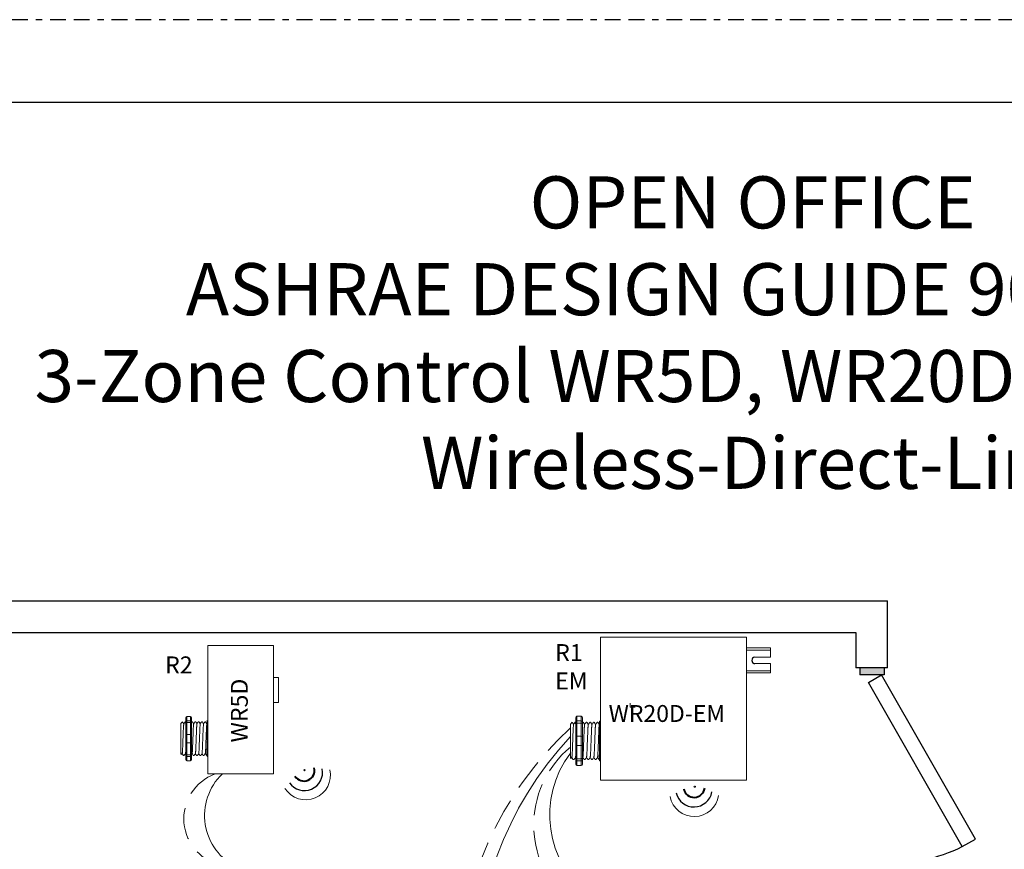
# Model space of a CAD drawing. Units: inches. Extents: x 646 to 1440, y 793 to 875.
# Drawn here: x 1406 to 1421, y 862 to 875 of the extents above; entities that cross this region are included whole.
import ezdxf

# ---------------------------------------------------------------- set-up
doc = ezdxf.new("R2010")
doc.units = ezdxf.units.IN
doc.header["$MEASUREMENT"] = 0
for name, pattern in [('BORDER2', [0.875, 0.25, -0.125, 0.25, -0.125, 0, -0.125]), ('DASH2', [0.75, 0.5, -0.25]), ('HIDDEN', [0.375, 0.25, -0.125]), ('HIDDENX2', [0.75, 0.5, -0.25])]:
    doc.linetypes.add(name, pattern=pattern)
doc.layers.add('0-10V Dimming', color=6, linetype='HIDDENX2', lineweight=50)
doc.layers.add('Power 120277', color=1, linetype='Continuous', lineweight=50)
for name, color, linetype in [('Border page', 7, 'Continuous'), ('LS-Switch station', 7, 'Continuous'), ('R20D Relay', 7, 'Continuous'), ('Room Layout', 7, 'Continuous'), ('TXT', 7, 'Continuous'), ('Wireless 915Mhz', 3, 'Continuous')]:
    doc.layers.add(name, color=color, linetype=linetype)
doc.layers.add('Border print', color=4, linetype='HIDDEN', plot=False)

msp = doc.modelspace()

# ---------------------------------------------------------------- hatches: boundary and pattern name
at = {"layer": 'Room Layout'}
msp.add_hatch(color=254, dxfattribs=at).paths.add_polyline_path([(1419.314, 864.298), (1419.314, 864.388), (1419.314, 864.406), (1418.926, 864.406), (1418.926, 864.298)])
at = {"layer": 'Wireless 915Mhz'}
for points in [[(1410.134, 862.789, 1), (1410.152, 862.789, 1)], [(1416.307, 862.528, 1), (1416.325, 862.528, 1)]]:
    msp.add_hatch(color=96, dxfattribs=at).paths.add_polyline_path(points)

# ---------------------------------------------------------------- linework, layer by layer
at = {"layer": '0-10V Dimming', "color": 6, "linetype": 'DASH2', "lineweight": 15}
for centre, radius, start, end in [((1418.113, 859.389), 5.543, 132.7646, 226.0605), ((1415.368, 861.922), 1.599, 129.5743, 233.724), ((1408.988, 862.022), 0.753, 110.0785, 260.0525)]:
    msp.add_arc(centre, radius, start, end, dxfattribs=at)
at = {"layer": 'Border page', "color": 7, "linetype": 'Continuous'}
msp.add_line((1438.807, 873.348), (1395.78, 873.348), dxfattribs=at)
at = {"layer": 'Border print', "color": 4, "linetype": 'BORDER2'}
msp.add_line((1439.894, 874.658), (1394.462, 874.658), dxfattribs=at)
at = {"layer": 'LS-Switch station'}
msp.add_arc((1417.271, 864.525), 0.0522, 99.1993, 260.8007, dxfattribs=at)
at = {"layer": 'Power 120277', "color": 5, "lineweight": 15}
for centre, radius, start, end in [((1418.511, 859.463), 5.675, 137.1667, 225.3887), ((1409.478, 862.073), 0.914, 134.1863, 243.8334)]:
    msp.add_arc(centre, radius, start, end, dxfattribs=at)
at = {"layer": 'Power 120277', "color": 1, "lineweight": 15}
msp.add_arc((1415.643, 862.083), 1.62, 142.9643, 232.9404, dxfattribs=at)
at = {"layer": 'R20D Relay', "linetype": 'Continuous', "lineweight": 9}
for p, q in [((1414.826, 864.893), (1414.826, 862.631)), ((1417.132, 864.893), (1414.826, 864.893)), ((1417.132, 862.631), (1417.132, 864.893)), ((1408.617, 864.76), (1408.617, 862.729)), ((1409.652, 864.76), (1408.617, 864.76)), ((1409.652, 862.729), (1409.652, 864.76)), ((1417.132, 864.722), (1417.512, 864.722)), ((1417.132, 864.688), (1417.512, 864.688)), ((1417.263, 864.577), (1417.512, 864.577)), ((1417.512, 864.577), (1417.512, 864.722)), ((1417.263, 864.474), (1417.512, 864.474)), ((1417.512, 864.33), (1417.512, 864.474)), ((1417.132, 864.363), (1417.512, 864.363)), ((1417.512, 864.33), (1417.132, 864.33)), ((1409.652, 864.253), (1409.731, 864.253)), ((1409.731, 864.253), (1409.731, 863.862)), ((1409.652, 863.862), (1409.652, 863.927)), ((1409.731, 863.862), (1409.652, 863.862)), ((1415.295, 863.784), (1415.295, 863.849)), ((1415.374, 863.784), (1415.295, 863.784)), ((1408.617, 862.729), (1409.652, 862.729)), ((1414.826, 862.631), (1417.132, 862.631))]:
    msp.add_line(p, q, dxfattribs=at)
at = {"layer": 'R20D Relay', "lineweight": 9}
for p, q in [((1414.521, 863.642), (1414.451, 863.642)), ((1414.826, 863.567), (1414.826, 863.642)), ((1408.19, 863.527), (1408.216, 863.553)), ((1408.216, 863.553), (1408.216, 863.553)), ((1408.255, 863.553), (1408.265, 863.553)), ((1408.265, 863.616), (1408.265, 863.564)), ((1408.343, 863.637), (1408.281, 863.637)), ((1408.359, 863.616), (1408.359, 863.564)), ((1408.359, 863.553), (1408.372, 863.553)), ((1408.411, 863.553), (1408.424, 863.553)), ((1408.464, 863.553), (1408.476, 863.553)), ((1408.516, 863.553), (1408.529, 863.553)), ((1408.568, 863.553), (1408.581, 863.553)), ((1408.602, 863.564), (1408.602, 863.537)), ((1408.617, 863.57), (1408.617, 863.637)), ((1408.617, 863.541), (1408.617, 863.57)), ((1408.617, 863.355), (1408.617, 863.541)), ((1414.35, 863.519), (1414.379, 863.549)), ((1414.379, 863.548), (1414.379, 863.549)), ((1414.422, 863.549), (1414.434, 863.549)), ((1414.434, 863.618), (1414.434, 863.56)), ((1414.538, 863.618), (1414.538, 863.56)), ((1414.539, 863.549), (1414.553, 863.549)), ((1414.597, 863.549), (1414.611, 863.549)), ((1414.655, 863.549), (1414.669, 863.549)), ((1414.713, 863.549), (1414.727, 863.549)), ((1414.771, 863.549), (1414.785, 863.549)), ((1414.809, 863.56), (1414.809, 863.531)), ((1414.826, 863.534), (1414.826, 863.567)), ((1414.826, 863.328), (1414.826, 863.534)), ((1408.19, 863.301), (1408.189, 863.349)), ((1408.19, 863.301), (1408.189, 863.349)), ((1408.617, 863.22), (1408.617, 863.355)), ((1408.19, 863.242), (1408.19, 863.298)), ((1408.19, 863.242), (1408.19, 863.298)), ((1408.19, 863.228), (1408.19, 863.228)), ((1408.19, 863.228), (1408.19, 863.17)), ((1408.19, 863.228), (1408.19, 863.228)), ((1408.19, 863.228), (1408.19, 863.17)), ((1408.19, 863.228), (1408.19, 863.228)), ((1408.19, 863.228), (1408.19, 863.228)), ((1408.617, 863.034), (1408.617, 863.22)), ((1414.35, 863.267), (1414.349, 863.321)), ((1414.35, 863.267), (1414.349, 863.321)), ((1414.35, 863.202), (1414.35, 863.264)), ((1414.35, 863.202), (1414.35, 863.264)), ((1414.35, 863.187), (1414.35, 863.187)), ((1414.35, 863.187), (1414.35, 863.187)), ((1414.35, 863.186), (1414.35, 863.122)), ((1414.35, 863.186), (1414.35, 863.122)), ((1414.35, 863.186), (1414.35, 863.186)), ((1414.35, 863.186), (1414.35, 863.186)), ((1414.826, 863.177), (1414.826, 863.328)), ((1414.826, 862.97), (1414.826, 863.177)), ((1408.19, 863.113), (1408.19, 863.168)), ((1408.19, 863.113), (1408.19, 863.168)), ((1408.19, 863.053), (1408.19, 863.109)), ((1408.19, 863.053), (1408.19, 863.109)), ((1408.199, 863.038), (1408.19, 863.048)), ((1408.21, 863.057), (1408.2, 863.039)), ((1408.209, 863.055), (1408.229, 863.021)), ((1408.216, 863.044), (1408.209, 863.055)), ((1408.209, 863.055), (1408.209, 863.055)), ((1408.242, 863.021), (1408.229, 863.021)), ((1408.398, 863.021), (1408.385, 863.021)), ((1408.45, 863.021), (1408.437, 863.021)), ((1408.503, 863.021), (1408.49, 863.021)), ((1408.555, 863.021), (1408.542, 863.021)), ((1408.602, 863.021), (1408.594, 863.021)), ((1408.602, 863.038), (1408.602, 863.011)), ((1408.617, 863.005), (1408.617, 863.034)), ((1414.35, 863.059), (1414.35, 863.119)), ((1414.35, 863.059), (1414.35, 863.119)), ((1414.35, 862.991), (1414.35, 863.054)), ((1414.35, 862.991), (1414.35, 863.054)), ((1408.265, 863.011), (1408.265, 862.959)), ((1408.343, 862.937), (1408.281, 862.937)), ((1408.359, 863.011), (1408.359, 862.959)), ((1408.617, 862.937), (1408.617, 863.005)), ((1414.36, 862.974), (1414.35, 862.985)), ((1414.373, 862.996), (1414.361, 862.976)), ((1414.372, 862.994), (1414.372, 862.994)), ((1414.372, 862.994), (1414.393, 862.956)), ((1414.379, 862.982), (1414.372, 862.994)), ((1414.408, 862.956), (1414.393, 862.956)), ((1414.434, 862.944), (1414.434, 862.886)), ((1414.538, 862.944), (1414.538, 862.886)), ((1414.582, 862.956), (1414.568, 862.956)), ((1414.64, 862.956), (1414.626, 862.956)), ((1414.698, 862.956), (1414.684, 862.956)), ((1414.756, 862.956), (1414.742, 862.956)), ((1414.809, 862.956), (1414.8, 862.956)), ((1414.809, 862.974), (1414.809, 862.944)), ((1414.826, 862.938), (1414.826, 862.97)), ((1414.826, 862.863), (1414.826, 862.938)), ((1414.521, 862.863), (1414.451, 862.863))]:
    msp.add_line(p, q, dxfattribs=at)
at = {"layer": 'R20D Relay', "lineweight": 0}
for p, q in [((1414.451, 863.567), (1414.451, 863.642)), ((1414.521, 863.567), (1414.521, 863.642)), ((1408.281, 863.57), (1408.281, 863.637)), ((1408.343, 863.57), (1408.281, 863.57)), ((1408.281, 863.541), (1408.281, 863.57)), ((1408.343, 863.541), (1408.281, 863.541)), ((1408.281, 863.355), (1408.281, 863.541)), ((1408.343, 863.57), (1408.343, 863.637)), ((1408.343, 863.541), (1408.343, 863.57)), ((1408.343, 863.355), (1408.343, 863.541)), ((1414.521, 863.567), (1414.451, 863.567)), ((1414.451, 863.534), (1414.451, 863.567)), ((1414.451, 863.328), (1414.451, 863.534)), ((1414.521, 863.534), (1414.451, 863.534)), ((1414.521, 863.534), (1414.521, 863.567)), ((1414.521, 863.328), (1414.521, 863.534)), ((1408.343, 863.355), (1408.281, 863.355)), ((1408.281, 863.22), (1408.281, 863.355)), ((1408.343, 863.22), (1408.343, 863.355)), ((1408.343, 863.22), (1408.281, 863.22)), ((1408.281, 863.034), (1408.281, 863.22)), ((1408.343, 863.034), (1408.343, 863.22)), ((1414.521, 863.328), (1414.451, 863.328)), ((1414.451, 863.177), (1414.451, 863.328)), ((1414.451, 862.97), (1414.451, 863.177)), ((1414.521, 863.177), (1414.451, 863.177)), ((1414.521, 863.177), (1414.521, 863.328)), ((1414.521, 862.97), (1414.521, 863.177)), ((1408.343, 863.034), (1408.281, 863.034)), ((1408.281, 863.005), (1408.281, 863.034)), ((1408.343, 863.005), (1408.343, 863.034)), ((1408.343, 863.005), (1408.281, 863.005)), ((1408.281, 862.937), (1408.281, 863.005)), ((1408.343, 862.937), (1408.343, 863.005)), ((1414.521, 862.97), (1414.451, 862.97)), ((1414.451, 862.938), (1414.451, 862.97)), ((1414.521, 862.938), (1414.451, 862.938)), ((1414.451, 862.863), (1414.451, 862.938)), ((1414.521, 862.938), (1414.521, 862.97)), ((1414.521, 862.863), (1414.521, 862.938))]:
    msp.add_line(p, q, dxfattribs=at)
at = {"layer": 'R20D Relay', "color": 7, "linetype": 'Continuous', "lineweight": 9}
for p, q in [((1408.19, 863.527), (1408.19, 863.048)), ((1408.19, 863.527), (1408.19, 863.048)), ((1408.19, 863.527), (1408.19, 863.048)), ((1408.602, 863.537), (1408.602, 863.339)), ((1414.35, 863.519), (1414.35, 862.985)), ((1414.35, 863.519), (1414.35, 862.985)), ((1414.35, 863.519), (1414.35, 862.985)), ((1414.809, 863.531), (1414.809, 863.31)), ((1408.602, 863.339), (1408.602, 863.235)), ((1408.602, 863.235), (1408.602, 863.038)), ((1414.809, 863.31), (1414.809, 863.194)), ((1414.809, 863.194), (1414.809, 862.974))]:
    msp.add_line(p, q, dxfattribs=at)
at = {"layer": 'R20D Relay', "color": 7, "lineweight": 9}
for p, q in [((1408.265, 863.564), (1408.265, 863.011)), ((1408.359, 863.564), (1408.359, 863.011)), ((1414.434, 863.56), (1414.434, 862.944)), ((1414.538, 863.56), (1414.538, 862.944)), ((1408.19, 863.383), (1408.19, 863.352)), ((1414.35, 863.359), (1414.35, 863.325))]:
    msp.add_line(p, q, dxfattribs=at)
at = {"layer": 'R20D Relay', "color": 250, "lineweight": 9}
for p, q in [((1408.19, 863.384), (1408.19, 863.417)), ((1408.19, 863.384), (1408.19, 863.417)), ((1414.35, 863.36), (1414.35, 863.397)), ((1414.35, 863.36), (1414.35, 863.397))]:
    msp.add_line(p, q, dxfattribs=at)
at = {"layer": 'R20D Relay', "color": 0, "lineweight": 9}
for p, q in [((1408.19, 863.277), (1408.19, 863.214)), ((1414.35, 863.241), (1414.35, 863.17)), ((1408.19, 863.171), (1408.19, 863.107)), ((1408.19, 863.109), (1408.19, 863.109)), ((1408.19, 863.109), (1408.19, 863.107)), ((1414.35, 863.122), (1414.35, 863.051)), ((1414.35, 863.054), (1414.35, 863.054)), ((1414.35, 863.054), (1414.35, 863.051))]:
    msp.add_line(p, q, dxfattribs=at)
at = {"layer": 'R20D Relay', "lineweight": 9, "flags": 128}
for points in [[(1408.209, 863.055), (1408.207, 863.051), (1408.204, 863.047), (1408.203, 863.044), (1408.201, 863.041), (1408.2, 863.039), (1408.2, 863.039)], [(1414.372, 862.994), (1414.369, 862.989), (1414.366, 862.984), (1414.364, 862.981), (1414.362, 862.978), (1414.361, 862.976), (1414.361, 862.975)]]:
    msp.add_lwpolyline(points, dxfattribs=at)
at = {"layer": 'R20D Relay', "lineweight": 0}
for centre, radius, start, end in [((1408.281, 863.339), 0.0156, 90, 180), ((1408.343, 863.339), 0.0156, 0, 90), ((1408.617, 863.339), 0.0156, 90, 180), ((1408.281, 863.235), 0.0156, 180, 270), ((1408.343, 863.235), 0.0156, 270, 0), ((1408.617, 863.235), 0.0156, 180, 270), ((1414.451, 863.31), 0.0174, 90, 180), ((1414.451, 863.194), 0.0174, 180, 270), ((1414.521, 863.31), 0.0174, 0, 90), ((1414.521, 863.194), 0.0174, 270, 0), ((1414.826, 863.31), 0.0174, 90, 180), ((1414.826, 863.194), 0.0174, 180, 270)]:
    msp.add_arc(centre, radius, start, end, dxfattribs=at)
at = {"layer": 'R20D Relay', "lineweight": 9, "extrusion": (0, 0, -1)}
for centre, major_axis, ratio, start_param, end_param in [((1414.451, 863.618), (0, 0.0238), 0.732051, 4.712389, 6.283185), ((1408.281, 863.616), (0, 0.0214), 0.732051, 4.712389, 6.283185), ((1408.617, 863.564), (0.0156, 0), 0.366025, 3.141593, 4.712389), ((1414.826, 863.56), (0.0174, 0), 0.366025, 3.141593, 4.712389), ((1408.076, 863.287), (0.153, -0.266), 0.000001, 0, 0.418769), ((1408.281, 862.959), (0, 0.0214), 0.732051, 3.141593, 4.712389), ((1408.617, 863.011), (0.0156, 0), 0.366025, 1.570796, 3.141593), ((1414.223, 863.252), (0.17, -0.296), 0.000001, 0, 0.418769), ((1414.451, 862.886), (0, 0.0238), 0.732051, 3.141593, 4.712389), ((1414.826, 862.944), (0.0174, 0), 0.366025, 1.570796, 3.141593)]:
    msp.add_ellipse(centre, major_axis=major_axis, ratio=ratio, start_param=start_param, end_param=end_param, dxfattribs=at)
at = {"layer": 'R20D Relay', "lineweight": 9}
for centre, major_axis, start_param, end_param in [((1414.521, 863.618), (0, 0.0238), 4.712389, 6.283185), ((1408.343, 863.616), (0, 0.0214), 4.712389, 6.283185), ((1408.343, 862.959), (0, 0.0214), 3.141593, 4.712389), ((1414.521, 862.886), (0, 0.0238), 3.141593, 4.712389)]:
    msp.add_ellipse(centre, major_axis=major_axis, ratio=0.732051, start_param=start_param, end_param=end_param, dxfattribs=at)
at = {"layer": 'R20D Relay', "lineweight": 0, "extrusion": (0, 0, -1)}
for centre, major_axis, start_param, end_param in [((1408.281, 863.564), (0.0156, 0), 3.141593, 4.712389), ((1414.451, 863.56), (0.0174, 0), 3.141593, 4.712389), ((1408.281, 863.011), (0.0156, 0), 1.570796, 3.141593), ((1414.451, 862.944), (0.0174, 0), 1.570796, 3.141593)]:
    msp.add_ellipse(centre, major_axis=major_axis, ratio=0.366025, start_param=start_param, end_param=end_param, dxfattribs=at)
at = {"layer": 'R20D Relay', "lineweight": 0}
for centre, major_axis, start_param, end_param in [((1408.343, 863.564), (-0.0156, 0), 3.141593, 4.712389), ((1414.521, 863.56), (-0.0174, 0), 3.141593, 4.712389), ((1408.343, 863.011), (-0.0156, 0), 1.570796, 3.141593), ((1414.521, 862.944), (-0.0174, 0), 1.570796, 3.141593)]:
    msp.add_ellipse(centre, major_axis=major_axis, ratio=0.366025, start_param=start_param, end_param=end_param, dxfattribs=at)
at = {"layer": 'R20D Relay', "color": 253, "linetype": 'Continuous', "lineweight": 0}
for points in [[(1408.21, 863.057), (1408.211, 863.058), (1408.211, 863.061), (1408.212, 863.068), (1408.213, 863.078), (1408.214, 863.091), (1408.215, 863.106), (1408.216, 863.123), (1408.217, 863.142), (1408.218, 863.164), (1408.219, 863.187), (1408.22, 863.211), (1408.221, 863.236), (1408.221, 863.261), (1408.222, 863.287), (1408.223, 863.313), (1408.224, 863.339), (1408.225, 863.364), (1408.226, 863.388), (1408.227, 863.411), (1408.228, 863.432), (1408.229, 863.452), (1408.23, 863.469), (1408.231, 863.484), (1408.232, 863.497), (1408.233, 863.507), (1408.234, 863.514), (1408.234, 863.518), (1408.235, 863.518), (1408.235, 863.519)], [(1408.367, 863.057), (1408.367, 863.058), (1408.368, 863.061), (1408.369, 863.068), (1408.37, 863.078), (1408.37, 863.091), (1408.371, 863.106), (1408.372, 863.123), (1408.373, 863.142), (1408.374, 863.164), (1408.375, 863.187), (1408.376, 863.211), (1408.377, 863.236), (1408.378, 863.261), (1408.379, 863.287), (1408.38, 863.313), (1408.381, 863.339), (1408.382, 863.364), (1408.383, 863.388), (1408.383, 863.411), (1408.384, 863.432), (1408.385, 863.452), (1408.386, 863.469), (1408.387, 863.484), (1408.388, 863.497), (1408.389, 863.507), (1408.39, 863.514), (1408.391, 863.518), (1408.391, 863.518), (1408.391, 863.519)], [(1408.419, 863.057), (1408.419, 863.058), (1408.42, 863.061), (1408.421, 863.068), (1408.422, 863.078), (1408.423, 863.091), (1408.423, 863.106), (1408.424, 863.123), (1408.425, 863.142), (1408.426, 863.164), (1408.427, 863.187), (1408.428, 863.211), (1408.429, 863.236), (1408.43, 863.261), (1408.431, 863.287), (1408.432, 863.313), (1408.433, 863.339), (1408.434, 863.364), (1408.435, 863.388), (1408.436, 863.411), (1408.437, 863.432), (1408.437, 863.452), (1408.438, 863.469), (1408.439, 863.484), (1408.44, 863.497), (1408.441, 863.507), (1408.442, 863.514), (1408.443, 863.518), (1408.443, 863.518), (1408.443, 863.519)], [(1408.471, 863.057), (1408.471, 863.058), (1408.472, 863.061), (1408.473, 863.068), (1408.474, 863.078), (1408.475, 863.091), (1408.476, 863.106), (1408.477, 863.123), (1408.477, 863.142), (1408.478, 863.164), (1408.479, 863.187), (1408.48, 863.211), (1408.481, 863.236), (1408.482, 863.261), (1408.483, 863.287), (1408.484, 863.313), (1408.485, 863.339), (1408.486, 863.364), (1408.487, 863.388), (1408.488, 863.411), (1408.489, 863.432), (1408.49, 863.452), (1408.491, 863.469), (1408.491, 863.484), (1408.492, 863.497), (1408.493, 863.507), (1408.494, 863.514), (1408.495, 863.518), (1408.495, 863.518), (1408.496, 863.519)], [(1408.523, 863.057), (1408.523, 863.058), (1408.524, 863.061), (1408.525, 863.068), (1408.526, 863.078), (1408.527, 863.091), (1408.528, 863.106), (1408.529, 863.123), (1408.53, 863.142), (1408.531, 863.164), (1408.532, 863.187), (1408.532, 863.211), (1408.533, 863.236), (1408.534, 863.261), (1408.535, 863.287), (1408.536, 863.313), (1408.537, 863.339), (1408.538, 863.364), (1408.539, 863.388), (1408.54, 863.411), (1408.541, 863.432), (1408.542, 863.452), (1408.543, 863.469), (1408.544, 863.484), (1408.545, 863.497), (1408.545, 863.507), (1408.546, 863.514), (1408.547, 863.518), (1408.548, 863.518), (1408.548, 863.519)], [(1408.575, 863.057), (1408.576, 863.058), (1408.576, 863.061), (1408.577, 863.068), (1408.578, 863.078), (1408.579, 863.091), (1408.58, 863.106), (1408.581, 863.123), (1408.582, 863.142), (1408.583, 863.164), (1408.584, 863.187), (1408.585, 863.211), (1408.585, 863.236), (1408.586, 863.261), (1408.587, 863.287), (1408.588, 863.313), (1408.589, 863.339), (1408.59, 863.364), (1408.591, 863.388), (1408.592, 863.411), (1408.593, 863.432), (1408.594, 863.452), (1408.595, 863.469), (1408.596, 863.484), (1408.597, 863.497), (1408.598, 863.507), (1408.599, 863.514), (1408.599, 863.518), (1408.6, 863.518), (1408.6, 863.519)], [(1414.373, 862.996), (1414.373, 862.997), (1414.374, 863), (1414.375, 863.008), (1414.376, 863.019), (1414.377, 863.033), (1414.378, 863.05), (1414.379, 863.069), (1414.38, 863.091), (1414.381, 863.115), (1414.382, 863.14), (1414.383, 863.167), (1414.384, 863.195), (1414.385, 863.223), (1414.386, 863.252), (1414.387, 863.281), (1414.388, 863.31), (1414.389, 863.338), (1414.39, 863.365), (1414.391, 863.39), (1414.392, 863.414), (1414.393, 863.436), (1414.394, 863.455), (1414.395, 863.471), (1414.397, 863.486), (1414.398, 863.497), (1414.399, 863.505), (1414.399, 863.509), (1414.4, 863.51), (1414.4, 863.51)], [(1414.547, 862.996), (1414.547, 862.997), (1414.548, 863), (1414.549, 863.008), (1414.55, 863.019), (1414.551, 863.033), (1414.552, 863.05), (1414.553, 863.069), (1414.554, 863.091), (1414.555, 863.115), (1414.556, 863.14), (1414.557, 863.167), (1414.558, 863.195), (1414.559, 863.223), (1414.56, 863.252), (1414.561, 863.281), (1414.562, 863.31), (1414.563, 863.338), (1414.565, 863.365), (1414.566, 863.39), (1414.567, 863.414), (1414.568, 863.436), (1414.569, 863.455), (1414.57, 863.471), (1414.571, 863.486), (1414.572, 863.497), (1414.573, 863.505), (1414.574, 863.509), (1414.574, 863.51), (1414.574, 863.51)], [(1414.605, 862.996), (1414.605, 862.997), (1414.606, 863), (1414.607, 863.008), (1414.608, 863.019), (1414.609, 863.033), (1414.61, 863.05), (1414.611, 863.069), (1414.612, 863.091), (1414.613, 863.115), (1414.614, 863.14), (1414.615, 863.167), (1414.616, 863.195), (1414.617, 863.223), (1414.618, 863.252), (1414.62, 863.281), (1414.621, 863.31), (1414.622, 863.338), (1414.623, 863.365), (1414.624, 863.39), (1414.625, 863.414), (1414.626, 863.436), (1414.627, 863.455), (1414.628, 863.471), (1414.629, 863.486), (1414.63, 863.497), (1414.631, 863.505), (1414.632, 863.509), (1414.632, 863.51), (1414.632, 863.51)], [(1414.663, 862.996), (1414.663, 862.997), (1414.664, 863), (1414.665, 863.008), (1414.666, 863.019), (1414.667, 863.033), (1414.668, 863.05), (1414.669, 863.069), (1414.67, 863.091), (1414.671, 863.115), (1414.672, 863.14), (1414.673, 863.167), (1414.674, 863.195), (1414.675, 863.223), (1414.677, 863.252), (1414.678, 863.281), (1414.679, 863.31), (1414.68, 863.338), (1414.681, 863.365), (1414.682, 863.39), (1414.683, 863.414), (1414.684, 863.436), (1414.685, 863.455), (1414.686, 863.471), (1414.687, 863.486), (1414.688, 863.497), (1414.689, 863.505), (1414.69, 863.509), (1414.69, 863.51), (1414.691, 863.51)], [(1414.721, 862.996), (1414.722, 862.997), (1414.722, 863), (1414.723, 863.008), (1414.724, 863.019), (1414.725, 863.033), (1414.726, 863.05), (1414.727, 863.069), (1414.728, 863.091), (1414.729, 863.115), (1414.73, 863.14), (1414.732, 863.167), (1414.733, 863.195), (1414.734, 863.223), (1414.735, 863.252), (1414.736, 863.281), (1414.737, 863.31), (1414.738, 863.338), (1414.739, 863.365), (1414.74, 863.39), (1414.741, 863.414), (1414.742, 863.436), (1414.743, 863.455), (1414.744, 863.471), (1414.745, 863.486), (1414.746, 863.497), (1414.747, 863.505), (1414.748, 863.509), (1414.748, 863.51), (1414.749, 863.51)], [(1414.779, 862.996), (1414.78, 862.997), (1414.78, 863), (1414.781, 863.008), (1414.782, 863.019), (1414.783, 863.033), (1414.784, 863.05), (1414.785, 863.069), (1414.786, 863.091), (1414.788, 863.115), (1414.789, 863.14), (1414.79, 863.167), (1414.791, 863.195), (1414.792, 863.223), (1414.793, 863.252), (1414.794, 863.281), (1414.795, 863.31), (1414.796, 863.338), (1414.797, 863.365), (1414.798, 863.39), (1414.799, 863.414), (1414.8, 863.436), (1414.801, 863.455), (1414.802, 863.471), (1414.803, 863.486), (1414.804, 863.497), (1414.805, 863.505), (1414.806, 863.509), (1414.807, 863.51), (1414.807, 863.51)]]:
    msp.add_open_spline(points, degree=3, knots=[0, 0, 0, 0, 0.034103, 0.07233, 0.110507, 0.148394, 0.185865, 0.223665, 0.261804, 0.30004, 0.33813, 0.375835, 0.413349, 0.451313, 0.48952, 0.527727, 0.565691, 0.603205, 0.64091, 0.679, 0.717236, 0.755375, 0.793175, 0.830646, 0.868533, 0.90671, 0.944937, 0.982968, 1, 1, 1, 1], dxfattribs=at)
at = {"layer": 'R20D Relay', "lineweight": 9}
for points, knots in [([(1408.216, 863.553), (1408.219, 863.547), (1408.226, 863.536), (1408.232, 863.526), (1408.235, 863.52)], [0, 0, 0, 0, 0.471779, 1, 1, 1, 1]), ([(1408.216, 863.553), (1408.216, 863.553), (1408.216, 863.553), (1408.216, 863.553), (1408.216, 863.553)], [0, 0, 0, 0, 0.226338, 1, 1, 1, 1]), ([(1408.235, 863.519), (1408.238, 863.525), (1408.245, 863.536), (1408.251, 863.547), (1408.254, 863.553)], [0, 0, 0, 0, 0.540083, 1, 1, 1, 1]), ([(1408.253, 863.553), (1408.256, 863.547), (1408.26, 863.54), (1408.264, 863.533), (1408.265, 863.531)], [0, 0, 0, 0, 0.4717786, 0.6468848, 0.6468848, 0.6468848, 0.6468848]), ([(1408.253, 863.553), (1408.256, 863.547), (1408.26, 863.54), (1408.264, 863.533), (1408.265, 863.531)], [0, 0, 0, 0, 0.4717786, 0.6468848, 0.6468848, 0.6468848, 0.6468848]), ([(1408.373, 863.553), (1408.376, 863.547), (1408.382, 863.536), (1408.388, 863.526), (1408.392, 863.52)], [0, 0, 0, 0, 0.471779, 1, 1, 1, 1]), ([(1408.391, 863.519), (1408.395, 863.525), (1408.401, 863.536), (1408.408, 863.547), (1408.411, 863.553)], [0, 0, 0, 0, 0.540083, 1, 1, 1, 1]), ([(1408.425, 863.553), (1408.428, 863.547), (1408.434, 863.536), (1408.441, 863.526), (1408.444, 863.52)], [0, 0, 0, 0, 0.471779, 1, 1, 1, 1]), ([(1408.443, 863.519), (1408.447, 863.525), (1408.453, 863.536), (1408.46, 863.547), (1408.463, 863.553)], [0, 0, 0, 0, 0.540083, 1, 1, 1, 1]), ([(1408.477, 863.553), (1408.48, 863.547), (1408.486, 863.536), (1408.493, 863.526), (1408.496, 863.52)], [0, 0, 0, 0, 0.471779, 1, 1, 1, 1]), ([(1408.496, 863.519), (1408.499, 863.525), (1408.506, 863.536), (1408.512, 863.547), (1408.515, 863.553)], [0, 0, 0, 0, 0.540083, 1, 1, 1, 1]), ([(1408.529, 863.553), (1408.532, 863.547), (1408.539, 863.536), (1408.545, 863.526), (1408.548, 863.52)], [0, 0, 0, 0, 0.471779, 1, 1, 1, 1]), ([(1408.548, 863.519), (1408.551, 863.525), (1408.558, 863.536), (1408.564, 863.547), (1408.567, 863.553)], [0, 0, 0, 0, 0.540083, 1, 1, 1, 1]), ([(1408.581, 863.553), (1408.584, 863.547), (1408.591, 863.536), (1408.597, 863.526), (1408.6, 863.52)], [0, 0, 0, 0, 0.471779, 1, 1, 1, 1]), ([(1414.379, 863.548), (1414.379, 863.548), (1414.379, 863.549), (1414.379, 863.548), (1414.379, 863.548)], [0, 0, 0, 0, 0.226338, 1, 1, 1, 1]), ([(1414.379, 863.548), (1414.383, 863.542), (1414.39, 863.53), (1414.397, 863.518), (1414.401, 863.511)], [0, 0, 0, 0, 0.471779, 1, 1, 1, 1]), ([(1414.4, 863.51), (1414.404, 863.517), (1414.411, 863.53), (1414.419, 863.542), (1414.422, 863.548)], [0, 0, 0, 0, 0.540083, 1, 1, 1, 1]), ([(1414.42, 863.548), (1414.423, 863.542), (1414.428, 863.534), (1414.433, 863.526), (1414.434, 863.524)], [0, 0, 0, 0, 0.4717786, 0.6468848, 0.6468848, 0.6468848, 0.6468848]), ([(1414.42, 863.548), (1414.423, 863.542), (1414.428, 863.534), (1414.433, 863.526), (1414.434, 863.524)], [0, 0, 0, 0, 0.4717786, 0.6468848, 0.6468848, 0.6468848, 0.6468848]), ([(1414.554, 863.548), (1414.557, 863.542), (1414.564, 863.53), (1414.571, 863.518), (1414.575, 863.511)], [0, 0, 0, 0, 0.471779, 1, 1, 1, 1]), ([(1414.574, 863.51), (1414.578, 863.517), (1414.585, 863.53), (1414.593, 863.542), (1414.596, 863.548)], [0, 0, 0, 0, 0.540083, 1, 1, 1, 1]), ([(1414.612, 863.548), (1414.615, 863.542), (1414.622, 863.53), (1414.629, 863.518), (1414.633, 863.511)], [0, 0, 0, 0, 0.471779, 1, 1, 1, 1]), ([(1414.632, 863.51), (1414.636, 863.517), (1414.644, 863.53), (1414.651, 863.542), (1414.654, 863.548)], [0, 0, 0, 0, 0.540083, 1, 1, 1, 1]), ([(1414.67, 863.548), (1414.673, 863.542), (1414.68, 863.53), (1414.687, 863.518), (1414.691, 863.511)], [0, 0, 0, 0, 0.471779, 1, 1, 1, 1]), ([(1414.691, 863.51), (1414.694, 863.517), (1414.702, 863.53), (1414.709, 863.542), (1414.712, 863.548)], [0, 0, 0, 0, 0.540083, 1, 1, 1, 1]), ([(1414.728, 863.548), (1414.731, 863.542), (1414.738, 863.53), (1414.745, 863.518), (1414.749, 863.511)], [0, 0, 0, 0, 0.471779, 1, 1, 1, 1]), ([(1414.749, 863.51), (1414.752, 863.517), (1414.76, 863.53), (1414.767, 863.542), (1414.77, 863.548)], [0, 0, 0, 0, 0.540083, 1, 1, 1, 1]), ([(1414.786, 863.548), (1414.789, 863.542), (1414.796, 863.53), (1414.803, 863.518), (1414.807, 863.511)], [0, 0, 0, 0, 0.471779, 1, 1, 1, 1]), ([(1408.263, 863.057), (1408.259, 863.051), (1408.252, 863.04), (1408.246, 863.029), (1408.243, 863.023)], [0, 0, 0, 0, 0.539064, 1, 1, 1, 1]), ([(1408.384, 863.023), (1408.381, 863.029), (1408.375, 863.039), (1408.369, 863.05), (1408.366, 863.055)], [0, 0, 0, 0, 0.485943, 1, 1, 1, 1]), ([(1408.419, 863.057), (1408.415, 863.051), (1408.409, 863.04), (1408.402, 863.029), (1408.399, 863.023)], [0, 0, 0, 0, 0.539064, 1, 1, 1, 1]), ([(1408.436, 863.023), (1408.433, 863.029), (1408.427, 863.039), (1408.421, 863.05), (1408.418, 863.055)], [0, 0, 0, 0, 0.485943, 1, 1, 1, 1]), ([(1408.471, 863.057), (1408.468, 863.051), (1408.461, 863.04), (1408.455, 863.029), (1408.452, 863.023)], [0, 0, 0, 0, 0.539064, 1, 1, 1, 1]), ([(1408.489, 863.023), (1408.486, 863.029), (1408.479, 863.039), (1408.473, 863.05), (1408.47, 863.055)], [0, 0, 0, 0, 0.485943, 1, 1, 1, 1]), ([(1408.523, 863.057), (1408.52, 863.051), (1408.513, 863.04), (1408.507, 863.029), (1408.504, 863.023)], [0, 0, 0, 0, 0.539064, 1, 1, 1, 1]), ([(1408.541, 863.023), (1408.538, 863.029), (1408.532, 863.039), (1408.525, 863.05), (1408.522, 863.055)], [0, 0, 0, 0, 0.485943, 1, 1, 1, 1]), ([(1408.575, 863.057), (1408.572, 863.051), (1408.565, 863.04), (1408.559, 863.029), (1408.556, 863.023)], [0, 0, 0, 0, 0.539064, 1, 1, 1, 1]), ([(1408.593, 863.023), (1408.59, 863.029), (1408.584, 863.039), (1408.577, 863.05), (1408.574, 863.055)], [0, 0, 0, 0, 0.485943, 1, 1, 1, 1]), ([(1414.431, 862.996), (1414.427, 862.989), (1414.42, 862.977), (1414.412, 862.964), (1414.409, 862.958)], [0, 0, 0, 0, 0.539064, 1, 1, 1, 1]), ([(1414.566, 862.958), (1414.563, 862.964), (1414.556, 862.976), (1414.549, 862.988), (1414.546, 862.994)], [0, 0, 0, 0, 0.485943, 1, 1, 1, 1]), ([(1414.605, 862.996), (1414.601, 862.989), (1414.594, 862.977), (1414.587, 862.964), (1414.583, 862.958)], [0, 0, 0, 0, 0.539064, 1, 1, 1, 1]), ([(1414.625, 862.958), (1414.621, 862.964), (1414.614, 862.976), (1414.607, 862.988), (1414.604, 862.994)], [0, 0, 0, 0, 0.485943, 1, 1, 1, 1]), ([(1414.663, 862.996), (1414.659, 862.989), (1414.652, 862.977), (1414.645, 862.964), (1414.641, 862.958)], [0, 0, 0, 0, 0.539064, 1, 1, 1, 1]), ([(1414.683, 862.958), (1414.679, 862.964), (1414.672, 862.976), (1414.666, 862.988), (1414.662, 862.994)], [0, 0, 0, 0, 0.485943, 1, 1, 1, 1]), ([(1414.721, 862.996), (1414.717, 862.989), (1414.71, 862.977), (1414.703, 862.964), (1414.699, 862.958)], [0, 0, 0, 0, 0.539064, 1, 1, 1, 1]), ([(1414.741, 862.958), (1414.737, 862.964), (1414.73, 862.976), (1414.724, 862.988), (1414.72, 862.994)], [0, 0, 0, 0, 0.485943, 1, 1, 1, 1]), ([(1414.779, 862.996), (1414.775, 862.989), (1414.768, 862.977), (1414.761, 862.964), (1414.758, 862.958)], [0, 0, 0, 0, 0.539064, 1, 1, 1, 1]), ([(1414.799, 862.958), (1414.795, 862.964), (1414.789, 862.976), (1414.782, 862.988), (1414.778, 862.994)], [0, 0, 0, 0, 0.485943, 1, 1, 1, 1])]:
    msp.add_open_spline(points, degree=3, knots=knots, dxfattribs=at)
at = {"layer": 'R20D Relay', "lineweight": 0}
for points in [[(1408.281, 863.541), (1408.278, 863.541), (1408.276, 863.54), (1408.272, 863.54), (1408.27, 863.54), (1408.266, 863.539), (1408.265, 863.538), (1408.265, 863.537)], [(1408.343, 863.541), (1408.346, 863.541), (1408.348, 863.54), (1408.352, 863.54), (1408.354, 863.54), (1408.358, 863.539), (1408.359, 863.538), (1408.359, 863.537)], [(1408.617, 863.541), (1408.615, 863.541), (1408.613, 863.54), (1408.608, 863.54), (1408.607, 863.54), (1408.603, 863.539), (1408.602, 863.538), (1408.602, 863.537)], [(1414.451, 863.534), (1414.449, 863.534), (1414.446, 863.534), (1414.442, 863.534), (1414.44, 863.534), (1414.435, 863.532), (1414.434, 863.531), (1414.434, 863.531)], [(1414.521, 863.534), (1414.524, 863.534), (1414.526, 863.534), (1414.531, 863.534), (1414.533, 863.534), (1414.537, 863.532), (1414.538, 863.531), (1414.538, 863.531)], [(1414.826, 863.534), (1414.823, 863.534), (1414.821, 863.534), (1414.816, 863.534), (1414.814, 863.534), (1414.81, 863.532), (1414.809, 863.531), (1414.809, 863.531)], [(1408.281, 863.034), (1408.278, 863.034), (1408.276, 863.034), (1408.272, 863.035), (1408.27, 863.035), (1408.266, 863.036), (1408.265, 863.037), (1408.265, 863.038)], [(1408.343, 863.034), (1408.346, 863.034), (1408.348, 863.034), (1408.352, 863.035), (1408.354, 863.035), (1408.358, 863.036), (1408.359, 863.037), (1408.359, 863.038)], [(1408.617, 863.034), (1408.615, 863.034), (1408.613, 863.034), (1408.608, 863.035), (1408.607, 863.035), (1408.603, 863.036), (1408.602, 863.037), (1408.602, 863.038)], [(1414.451, 862.97), (1414.449, 862.97), (1414.446, 862.97), (1414.442, 862.971), (1414.44, 862.971), (1414.435, 862.972), (1414.434, 862.973), (1414.434, 862.974)], [(1414.521, 862.97), (1414.524, 862.97), (1414.526, 862.97), (1414.531, 862.971), (1414.533, 862.971), (1414.537, 862.972), (1414.538, 862.973), (1414.538, 862.974)], [(1414.826, 862.97), (1414.823, 862.97), (1414.821, 862.97), (1414.816, 862.971), (1414.814, 862.971), (1414.81, 862.972), (1414.809, 862.973), (1414.809, 862.974)]]:
    msp.add_open_spline(points, degree=3, knots=[0, 0, 0, 0, 0.25, 0.25, 0.5, 0.5, 1, 1, 1, 1], dxfattribs=at)
at = {"layer": 'R20D Relay', "color": 7, "linetype": 'Continuous', "lineweight": 9}
for points in [[(1408.359, 863.553), (1408.359, 863.553), (1408.359, 863.553), (1408.359, 863.553)], [(1414.539, 863.549), (1414.539, 863.548), (1414.538, 863.548), (1414.538, 863.548)]]:
    msp.add_open_spline(points, degree=3, dxfattribs=at)
at = {"layer": 'R20D Relay', "lineweight": 9}
for points in [[(1408.6, 863.519), (1408.6, 863.52), (1408.601, 863.521), (1408.602, 863.522)], [(1414.807, 863.51), (1414.807, 863.511), (1414.808, 863.512), (1414.809, 863.513)], [(1408.265, 863.049), (1408.264, 863.051), (1408.263, 863.053), (1408.262, 863.055)], [(1408.367, 863.057), (1408.364, 863.053), (1408.362, 863.048), (1408.359, 863.044)], [(1414.434, 862.987), (1414.432, 862.989), (1414.431, 862.992), (1414.43, 862.994)], [(1414.547, 862.996), (1414.544, 862.991), (1414.541, 862.986), (1414.538, 862.981)]]:
    msp.add_open_spline(points, degree=3, dxfattribs=at)
at = {"layer": 'R20D Relay', "color": 7, "linetype": 'Continuous', "lineweight": 0}
for points in [[(1408.263, 863.057), (1408.263, 863.058), (1408.263, 863.061), (1408.264, 863.068), (1408.265, 863.074), (1408.265, 863.078)], [(1414.431, 862.996), (1414.431, 862.997), (1414.432, 863), (1414.433, 863.008), (1414.434, 863.015), (1414.434, 863.019)]]:
    msp.add_open_spline(points, degree=3, knots=[0, 0, 0, 0, 0.0341033, 0.0723298, 0.1083571, 0.1083571, 0.1083571, 0.1083571], dxfattribs=at)
at = {"layer": 'R20D Relay', "color": 7, "linetype": 'Continuous', "lineweight": 9}
for points in [[(1408.602, 863.129), (1408.601, 863.125), (1408.601, 863.115), (1408.6, 863.099), (1408.6, 863.081), (1408.599, 863.066), (1408.598, 863.053), (1408.597, 863.041), (1408.596, 863.032), (1408.595, 863.026), (1408.595, 863.022), (1408.594, 863.021), (1408.593, 863.022), (1408.593, 863.023), (1408.593, 863.024)], [(1414.809, 863.076), (1414.808, 863.072), (1414.808, 863.06), (1414.807, 863.042), (1414.806, 863.023), (1414.805, 863.006), (1414.804, 862.991), (1414.804, 862.978), (1414.803, 862.968), (1414.802, 862.961), (1414.801, 862.957), (1414.8, 862.956), (1414.799, 862.956), (1414.799, 862.958), (1414.799, 862.959)]]:
    msp.add_open_spline(points, degree=3, knots=[0.6773349, 0.6773349, 0.6773349, 0.6773349, 0.6925379, 0.7227964, 0.7528202, 0.7825428, 0.8125027, 0.8427258, 0.8730674, 0.9033792, 0.9335141, 0.9633297, 0.9931454, 1, 1, 1, 1], dxfattribs=at)
at = {"layer": 'Room Layout', "color": 7}
for p, q in [((1399.094, 865.466), (1419.366, 865.466)), ((1419.366, 864.406), (1419.366, 865.466)), ((1399.594, 864.966), (1418.866, 864.966)), ((1418.866, 864.966), (1418.866, 864.406)), ((1419.366, 864.406), (1418.866, 864.406)), ((1419.366, 864.406), (1418.866, 864.406)), ((1418.926, 864.406), (1418.926, 864.298)), ((1419.314, 864.406), (1418.926, 864.406)), ((1419.314, 864.298), (1418.926, 864.298)), ((1419.062, 864.178), (1419.272, 864.298)), ((1420.757, 861.7), (1419.272, 864.298)), ((1419.314, 864.406), (1419.314, 864.298)), ((1419.314, 864.388), (1419.314, 864.298)), ((1420.547, 861.58), (1419.062, 864.178)), ((1420.547, 861.58), (1420.757, 861.7))]:
    msp.add_line(p, q, dxfattribs=at)
at = {"layer": 'Room Layout', "color": 7, "linetype": 'ByBlock'}
msp.add_arc((1419.287, 864.199), 2.906, 270.5388, 295.7, dxfattribs=at)
at = {"layer": 'Wireless 915Mhz', "color": 96}
for centre in [(1410.143, 862.789), (1416.316, 862.528)]:
    msp.add_circle(centre, 0.00915, dxfattribs=at)
at = {"layer": 'Wireless 915Mhz', "color": 96, "lineweight": 18}
for centre, start, end in [((1410.164, 862.709), 212.3392, 13.1042), ((1416.307, 862.445), 190.9767, 351.7418)]:
    msp.add_arc(centre, 0.389, start, end, dxfattribs=at)
at = {"layer": 'Wireless 915Mhz', "color": 96, "lineweight": 25}
for centre, start, end in [((1410.142, 862.755), 214.8938, 11.0745), ((1416.303, 862.496), 193.5314, 349.7121)]:
    msp.add_arc(centre, 0.288, start, end, dxfattribs=at)
at = {"layer": 'Wireless 915Mhz', "color": 96, "lineweight": 40}
for centre, start, end in [((1410.134, 862.786), 212.8765, 13.2271), ((1416.307, 862.528), 191.514, 351.8647)]:
    msp.add_arc(centre, 0.169, start, end, dxfattribs=at)

# ---------------------------------------------------------------- texts
at = {"layer": 'R20D Relay', "attachment_point": 1}
for s, insert, char_height in [('{\\fArial|b0|i0|c0|p34;R1\\PEM}', (1414.108, 864.783), 0.26841), ('{\\fArial|b0|i0|c0|p34;R2}', (1407.939, 864.588), 0.26841), ('{\\fArial|b0|i0|c0|p34;WR20D-EM}', (1414.954, 863.819), 0.26677)]:
    msp.add_mtext(s, dxfattribs=dict(at, insert=insert, char_height=char_height))
at = {"layer": 'R20D Relay', "insert": (1408.979, 863.227), "char_height": 0.26841, "attachment_point": 1, "rotation": 90}
msp.add_mtext('{\\fArial|b0|i0|c0|p34;WR5D}', dxfattribs=at)
at = {"layer": 'TXT', "insert": (1417.232, 872.181), "char_height": 0.82378, "width": 26.71301, "attachment_point": 2}
msp.add_mtext('{\\fArial|b1|i0|c0|p34;OPEN OFFICE\\PASHRAE DESIGN GUIDE 90.1 - 2013\\P\\pxt22;3-Zone Control WR5D, WR20D-EM, Plugload Wireless-Direct-Link}', dxfattribs=at)

doc.saveas('drawing.dxf')
